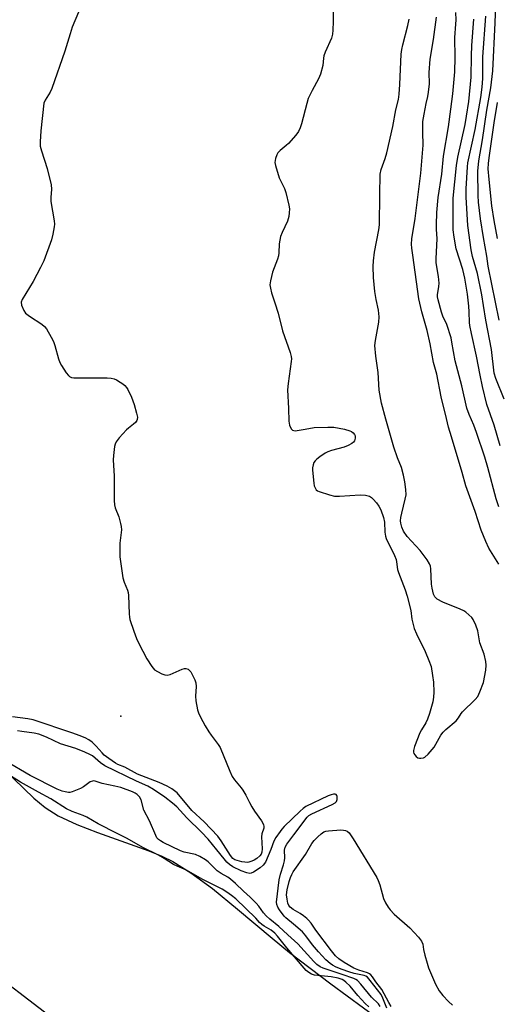
# Model space of a CAD drawing. Units: inches. Extents: x 1309765 to 1315765, y 545447 to 549447.
# Drawn here: x 1312145 to 1312311, y 547231 to 547574 of the extents above; entities that cross this region are included whole.
import ezdxf

# ---------------------------------------------------------------- set-up
doc = ezdxf.new("R2010")
doc.units = ezdxf.units.IN
doc.header["$MEASUREMENT"] = 0
for name, color, linetype in [('ELEV-Spot Elevation', 7, 'Continuous'), ('HYDRO-Stream Poly Centerlines', 142, 'Continuous'), ('HYDRO-Water Body', 4, 'Continuous'), ('NTRL-Trees', 3, 'Continuous'), ('Undefined', 1, 'Continuous')]:
    doc.layers.add(name, color=color, linetype=linetype)

msp = doc.modelspace()

# ---------------------------------------------------------------- linework, layer by layer
at = {"layer": 'ELEV-Spot Elevation'}
msp.add_point((1312179.94, 547331.11, 297.31), dxfattribs=at)
at = {"layer": 'HYDRO-Stream Poly Centerlines'}
msp.add_lwpolyline([(1312139, 547312.67), (1312149.54, 547302.53), (1312153.46, 547299.2), (1312158.07, 547296.36), (1312164.52, 547293.34), (1312171.71, 547290.54), (1312189.63, 547284.13), (1312194.27, 547282.23), (1312198.04, 547280.41), (1312204.35, 547276.47), (1312211.89, 547270.89), (1312220.68, 547263.77), (1312232.7, 547253.62), (1312238.75, 547248.66), (1312253.26, 547237.64), (1312270.34, 547225.12)], dxfattribs=at)
at = {"layer": 'HYDRO-Water Body'}
msp.add_polyline3d([(1312139, 547312.67, 0), (1312149.54, 547302.53, 0), (1312153.46, 547299.2, 0), (1312158.07, 547296.36, 0), (1312164.52, 547293.34, 0), (1312171.71, 547290.54, 0), (1312189.63, 547284.13, 0), (1312194.27, 547282.23, 0), (1312198.04, 547280.41, 0), (1312204.35, 547276.47, 0), (1312211.89, 547270.89, 0), (1312220.68, 547263.77, 0), (1312232.7, 547253.62, 0), (1312238.75, 547248.66, 0), (1312253.26, 547237.64, 0), (1312270.34, 547225.12, 0)], dxfattribs=at)
at = {"layer": 'NTRL-Trees'}
msp.add_lwpolyline([(1311928.05, 548128.99), (1311990.18, 548095.27), (1312036.02, 548049.44), (1312063.8, 548011.97), (1312055.23, 547970.12), (1312006.62, 547928.45), (1311963.79, 547846.28), (1311931.38, 547782.62), (1311901.78, 547672.27), (1311901.78, 547568.74), (1311946.15, 547431.94), (1312034.88, 547318.56), (1312208.65, 547185.46), (1312328.2, 547053.59), (1312387.35, 547009.22), (1312430.49, 546973.48), (1312638.77, 546776.29), (1312827.83, 546547.67)], dxfattribs=at)
at = {"layer": 'Undefined'}
for points, elevation in [([(1312253.92, 547580.76), (1312254.08, 547573.61), (1312253.98, 547570.68), (1312253.84, 547569.23), (1312253.42, 547567.84), (1312251.31, 547562.98), (1312250.81, 547561.64), (1312250.64, 547560.8), (1312250.49, 547558.27), (1312249.61, 547555.26), (1312248.98, 547553.66), (1312246.73, 547549.58), (1312245.37, 547546.78), (1312244.85, 547545.08), (1312242.96, 547537.88), (1312242.52, 547536.56), (1312241.98, 547535.3), (1312241, 547533.92), (1312238.51, 547531.1), (1312237.69, 547530.32), (1312235.54, 547528.6), (1312234.77, 547527.84), (1312234.35, 547527.15), (1312233.9, 547525.84), (1312233.7, 547524.47), (1312233.87, 547523.34), (1312235.19, 547519.13), (1312237.02, 547515.3), (1312237.5, 547513.96), (1312238.6, 547509.52), (1312238.75, 547508.24), (1312238.74, 547506.89), (1312238.56, 547505.53), (1312238.05, 547503.89), (1312236.19, 547499.99), (1312235.7, 547498.63), (1312235.24, 547496), (1312235.06, 547492.92), (1312234.92, 547491.81), (1312234.6, 547490.71), (1312232.9, 547486.09), (1312232.11, 547483.07), (1312231.97, 547481.69), (1312232.13, 547480.58), (1312232.53, 547478.92), (1312233.73, 547475.4), (1312234.82, 547471.88), (1312236.39, 547465.63), (1312239.01, 547458.11), (1312239.39, 547456.7), (1312239.45, 547455.85), (1312239.38, 547454.98), (1312238.3, 547447.24), (1312238.12, 547445.01), (1312238.46, 547438.59), (1312238.56, 547434.15), (1312238.84, 547432.74), (1312239.37, 547431.48), (1312239.85, 547430.95), (1312240.3, 547430.81), (1312240.82, 547430.79), (1312244.3, 547431.27), (1312247.4, 547431.88), (1312252.17, 547432.07), (1312254.26, 547432.04), (1312257.96, 547431.33), (1312259.92, 547430.79), (1312260.41, 547430.53), (1312261.05, 547430.03), (1312261.54, 547429.43), (1312261.72, 547428.97), (1312261.75, 547428.2), (1312261.49, 547427.2), (1312261.19, 547426.78), (1312260.54, 547426.28), (1312259.24, 547425.6), (1312257.89, 547425.02), (1312253.44, 547423.88), (1312252.14, 547423.43), (1312251.26, 547422.95), (1312249.44, 547421.72), (1312248.31, 547420.88), (1312247.71, 547420.32), (1312247.31, 547419.66), (1312247.06, 547418.9), (1312246.84, 547417.84), (1312246.78, 547417.02), (1312247.29, 547412.43), (1312247.45, 547411.59), (1312247.71, 547410.8), (1312248.16, 547410.14), (1312248.6, 547409.83), (1312249.11, 547409.59), (1312252.8, 547408.41), (1312254.52, 547407.96), (1312256.28, 547407.91), (1312263.43, 547408.39), (1312265.38, 547408.22), (1312266.7, 547407.92), (1312267.39, 547407.5), (1312268, 547406.92), (1312269.15, 547405.62), (1312270.03, 547404.48), (1312270.66, 547403.21), (1312271.62, 547400.53), (1312272.01, 547398.89), (1312272.07, 547395.39), (1312272.28, 547393.96), (1312272.58, 547393.17), (1312275.47, 547387.19), (1312276.01, 547385.85), (1312276.22, 547385.01), (1312276.56, 547382.38), (1312276.81, 547381.25), (1312279.19, 547375.28), (1312279.89, 547373.06), (1312281.14, 547367.98), (1312281.5, 547365.03), (1312282.37, 547361.71), (1312283.13, 547359.81), (1312286.18, 547353.71), (1312287.48, 547350.55), (1312288.22, 547348.4), (1312288.76, 547345.29), (1312289.04, 547343), (1312289.2, 547339.47), (1312289.14, 547337.75), (1312288.88, 547336.07), (1312287.7, 547332.06), (1312287.04, 547330.08), (1312286.41, 547328.75), (1312284.85, 547326.32), (1312284.29, 547325.3), (1312282.5, 547320.54), (1312282.12, 547319.13), (1312282.12, 547318.59), (1312282.27, 547318.12), (1312282.53, 547317.66), (1312283.04, 547317.05), (1312283.65, 547316.6), (1312284.17, 547316.45), (1312284.72, 547316.42), (1312285.55, 547316.55), (1312286.03, 547316.78), (1312287.27, 547317.9), (1312289.29, 547320.3), (1312291.66, 547324.44), (1312292.48, 547325.55), (1312293.42, 547326.5), (1312297.01, 547329.52), (1312297.83, 547330.5), (1312298.75, 547332.05), (1312299.23, 547332.66), (1312303.61, 547336.94), (1312304.55, 547338.03), (1312305.31, 547339.59), (1312306.49, 547342.89), (1312307.32, 547347.16), (1312307.5, 547348.87), (1312307.32, 547350.26), (1312306.76, 547352.75), (1312305.31, 547356.73), (1312304.53, 547360.96), (1312303.82, 547362.93), (1312302.94, 547364.83), (1312302.45, 547365.51), (1312301.48, 547366.52), (1312300.42, 547367.44), (1312299.72, 547367.91), (1312298.39, 547368.52), (1312292.37, 547370.94), (1312290.37, 547372.02), (1312289.56, 547372.73), (1312289.06, 547373.73), (1312288.57, 547375.75), (1312288.41, 547377.23), (1312288.12, 547382.59), (1312287.99, 547383.46), (1312287.73, 547384.27), (1312286.83, 547385.71), (1312284.42, 547388.91), (1312279.91, 547393.83), (1312278.63, 547395.76), (1312277.99, 547397.06), (1312277.63, 547398.48), (1312277.61, 547399.34), (1312277.71, 547400.5), (1312278, 547401.96), (1312279.25, 547406.91), (1312279.51, 547408.38), (1312279.48, 547410.21), (1312279.11, 547412.98), (1312278.62, 547415.29), (1312277.95, 547417.9), (1312276.57, 547421.31), (1312275.25, 547425.04), (1312272.4, 547434.83), (1312270.88, 547440.44), (1312270.09, 547444.97), (1312269.78, 547451.16), (1312268.94, 547456.77), (1312268.64, 547460.52), (1312268.83, 547462.25), (1312270, 547468.68), (1312270.11, 547470.58), (1312269.88, 547472.88), (1312269.03, 547476.57), (1312268.57, 547479.4), (1312268.14, 547484.27), (1312268.04, 547488.12), (1312268.16, 547490.12), (1312268.51, 547493.15), (1312270.02, 547500.91), (1312270.25, 547502.65), (1312270.31, 547513.17), (1312270.5, 547520.35), (1312270.82, 547521.98), (1312272.25, 547525.85), (1312272.82, 547527.8), (1312274.88, 547536.96), (1312275.96, 547542.76), (1312276.86, 547546.42), (1312277.07, 547548.25), (1312277.31, 547551.62), (1312277.81, 547562.27), (1312278, 547563.91), (1312278.34, 547565.55), (1312280.18, 547572.28), (1312280.62, 547574.43)], 294), ([(1312312.06, 547469.34), (1312308.22, 547488.23), (1312307.71, 547491.68), (1312306.54, 547498.28), (1312305.52, 547504.74), (1312304.86, 547510.56), (1312304.67, 547512.86), (1312304.6, 547521.45), (1312304.88, 547525), (1312306.15, 547532.38), (1312307.68, 547542.67), (1312309.15, 547550.47), (1312309.78, 547556.44), (1312310.61, 547573.19), (1312310.81, 547579.5)], 304), ([(1312165.09, 547576.94), (1312162.92, 547571.66), (1312162.17, 547569.4), (1312160.39, 547563.29), (1312155.84, 547550.28), (1312155.25, 547549), (1312153.46, 547546.17), (1312153.07, 547545.09), (1312151.96, 547535.45), (1312151.76, 547531.6), (1312151.78, 547530.13), (1312152.17, 547528.45), (1312154.23, 547522.39), (1312155.55, 547516.58), (1312155.66, 547515.12), (1312155.4, 547512.23), (1312155.4, 547510.86), (1312156.59, 547504.06), (1312156.7, 547502.89), (1312156.66, 547502.02), (1312156.17, 547499.39), (1312155.68, 547497.4), (1312152.97, 547490.1), (1312151.89, 547487.78), (1312149.32, 547482.83), (1312145.47, 547476.59), (1312145.12, 547475.61), (1312145.27, 547474.56), (1312146.02, 547472.72), (1312146.66, 547471.81), (1312147.99, 547470.77), (1312152.34, 547467.99), (1312153.2, 547467.21), (1312153.93, 547466.3), (1312155.59, 547463.47), (1312156.41, 547461.89), (1312156.88, 547460.49), (1312158.16, 547455.92), (1312158.65, 547454.54), (1312159.22, 547453.51), (1312160.87, 547451.02), (1312161.57, 547450.1), (1312161.96, 547449.72), (1312162.69, 547449.39), (1312163.53, 547449.29), (1312171.54, 547449.19), (1312175.17, 547449.27), (1312176.53, 547449.13), (1312177.58, 547448.86), (1312178.38, 547448.51), (1312179.66, 547447.78), (1312180.64, 547447.15), (1312181.3, 547446.59), (1312181.84, 547445.9), (1312182.29, 547445.14), (1312183.66, 547442.47), (1312184.51, 547439.98), (1312185.42, 547436.87), (1312185.69, 547435.47), (1312185.65, 547434.73), (1312185.47, 547434.29), (1312184.98, 547433.6), (1312184.35, 547433.01), (1312182.55, 547431.71), (1312181.89, 547431.14), (1312179.28, 547428.26), (1312178.22, 547426.86), (1312177.91, 547426.08), (1312177.73, 547425.25), (1312177.34, 547422.09), (1312177.25, 547420.65), (1312177.53, 547414.93), (1312177.63, 547406.41), (1312177.7, 547404.95), (1312177.95, 547403.85), (1312179.18, 547400.67), (1312179.82, 547398.44), (1312180.05, 547397.32), (1312180.08, 547396.18), (1312179.61, 547391.55), (1312179.54, 547388.27), (1312179.61, 547386.78), (1312180.57, 547379.37), (1312181.07, 547377.86), (1312182.27, 547375.1), (1312182.48, 547374.31), (1312182.58, 547373.22), (1312182.76, 547366.89), (1312182.88, 547365.73), (1312183.08, 547364.89), (1312184.4, 547360.75), (1312185.41, 547358.25), (1312186.21, 547356.52), (1312189.02, 547351.1), (1312190.77, 547348.41), (1312191.7, 547347.33), (1312192.65, 547346.71), (1312194.22, 547345.95), (1312195.28, 547345.54), (1312196.08, 547345.41), (1312197.15, 547345.67), (1312201.37, 547347.56), (1312202.15, 547347.76), (1312202.65, 547347.75), (1312203.37, 547347.52), (1312203.79, 547347.23), (1312204.31, 547346.62), (1312204.87, 547345.64), (1312205.75, 547343.84), (1312206.12, 547342.79), (1312206.21, 547341.51), (1312205.99, 547338.11), (1312206.14, 547336.42), (1312206.68, 547333.35), (1312207.04, 547332.29), (1312207.7, 547330.74), (1312209.3, 547327.79), (1312210.62, 547325.61), (1312211.43, 547324.44), (1312213.85, 547321.26), (1312214.55, 547320.14), (1312217.91, 547311.91), (1312218.79, 547310.06), (1312219.6, 547308.94), (1312221.89, 547306.15), (1312222.53, 547305.24), (1312223.56, 547303.54), (1312224.81, 547300.97), (1312225.67, 547299.45), (1312226.63, 547297.97), (1312229.06, 547294.56), (1312229.69, 547293.31), (1312229.84, 547292.56), (1312229.8, 547292.05), (1312229.19, 547290.05), (1312229.03, 547288.96), (1312229.23, 547284.82), (1312229.14, 547283.68), (1312228.86, 547282.96), (1312228.4, 547282.33), (1312227.4, 547281.44), (1312226.47, 547280.86), (1312225.67, 547280.51), (1312224.56, 547280.17), (1312223.99, 547280.08), (1312223.21, 547280.09), (1312222.14, 547280.27), (1312220.53, 547280.71), (1312219.76, 547281.01), (1312219.07, 547281.47), (1312218.25, 547282.48), (1312214.95, 547287.62), (1312213.72, 547289.24), (1312209.02, 547294.27), (1312204.75, 547298.23), (1312199.54, 547304.31), (1312198.68, 547305.08), (1312197.73, 547305.75), (1312196.07, 547306.64), (1312193.34, 547307.94), (1312185.68, 547310.89), (1312181.27, 547313.27), (1312178.88, 547314.27), (1312178.08, 547314.68), (1312175.7, 547316.3), (1312174.11, 547317.52), (1312173.37, 547318.27), (1312171.3, 547320.7), (1312169.85, 547322.05), (1312168.69, 547322.86), (1312167.42, 547323.5), (1312165.33, 547324.39), (1312163.09, 547325.21), (1312149.24, 547329.79), (1312147.41, 547330.21), (1312142.05, 547330.89)], 296), ([(1312311.93, 547404.25), (1312310.95, 547407.02), (1312308.04, 547417.99), (1312306.98, 547421.52), (1312304.12, 547430.15), (1312303.12, 547432.76), (1312301.52, 547436.48), (1312300.71, 547438.63), (1312298.98, 547446.49), (1312296.61, 547455.14), (1312295.52, 547461.75), (1312295.22, 547463.17), (1312293.77, 547467.85), (1312292.4, 547470.83), (1312291.88, 547472.17), (1312290.69, 547476.45), (1312290.53, 547477.48), (1312290.54, 547478.25), (1312290.99, 547481.15), (1312291.03, 547482.31), (1312290.87, 547484.63), (1312290.32, 547487.25), (1312290.06, 547489.52), (1312290.05, 547490.95), (1312290.35, 547497.79), (1312290.15, 547501.18), (1312290.14, 547502.62), (1312290.27, 547506.94), (1312290.73, 547512.2), (1312291.96, 547520.38), (1312292.61, 547526.63), (1312294.27, 547536.86), (1312295.13, 547543.02), (1312295.79, 547548.45), (1312296.53, 547556.1), (1312296.69, 547561.05), (1312296.57, 547568.05), (1312296.92, 547572.73), (1312296.97, 547574.19), (1312296.91, 547576.82)], 298), ([(1312311.92, 547384.18), (1312308.42, 547389.81), (1312307.31, 547392.09), (1312305.71, 547396.05), (1312303.6, 547402.53), (1312300.37, 547411.58), (1312299.14, 547416.25), (1312295.32, 547428.62), (1312294.34, 547431.97), (1312293.57, 547435), (1312291.82, 547442.64), (1312290.21, 547450.49), (1312289.14, 547454.56), (1312287.95, 547461.13), (1312286.84, 547465.72), (1312285.04, 547472.28), (1312283.99, 547476.81), (1312281.83, 547492.02), (1312281.52, 547494.56), (1312281.43, 547495.97), (1312281.54, 547497.72), (1312282.73, 547504.9), (1312284.69, 547520.73), (1312285.48, 547530.52), (1312285.33, 547535.02), (1312285.42, 547538.79), (1312285.85, 547541.34), (1312286.58, 547545.01), (1312287.16, 547547.51), (1312287.39, 547548.97), (1312287.68, 547551.95), (1312287.6, 547555.87), (1312287.88, 547560.53), (1312289.11, 547567.4), (1312290.08, 547575.2)], 296), ([(1312312.37, 547425.47), (1312310.22, 547432.76), (1312307.73, 547439.91), (1312306.18, 547446.21), (1312305.35, 547450.12), (1312304.16, 547456.81), (1312302.34, 547464.68), (1312301.78, 547467.47), (1312301.66, 547468.6), (1312301.57, 547472.27), (1312301.42, 547474.22), (1312300.91, 547478.44), (1312300.08, 547484.06), (1312299.34, 547487.08), (1312297.03, 547494.32), (1312296.25, 547498.3), (1312295.97, 547500.91), (1312295.92, 547506), (1312295.99, 547512.03), (1312297.14, 547523.42), (1312297.6, 547526.26), (1312300.1, 547537.72), (1312300.63, 547540.58), (1312301.42, 547545.69), (1312302.25, 547554.17), (1312302.32, 547561.67), (1312302.44, 547565.33), (1312303.23, 547574.52)], 300), ([(1312313.8, 547441.75), (1312310.85, 547449.05), (1312310.31, 547450.82), (1312309.34, 547459.17), (1312307.32, 547469.38), (1312306.59, 547474.5), (1312305.95, 547478.2), (1312304.43, 547485.68), (1312302.7, 547491.65), (1312302.21, 547493.9), (1312301.03, 547502.4), (1312300.45, 547512.36), (1312300.5, 547515.18), (1312300.96, 547522.94), (1312301.11, 547524.32), (1312303.68, 547535.91), (1312305.61, 547547.11), (1312306.08, 547550.73), (1312306.26, 547553.7), (1312306.36, 547561.31), (1312307.41, 547575.49)], 302), ([(1312311.46, 547497.9), (1312310.31, 547504.19), (1312309.47, 547509.33), (1312308.48, 547518.47), (1312308.23, 547522.19), (1312308.29, 547524.13), (1312308.5, 547526.03), (1312310.3, 547538.24), (1312311.49, 547545.36)], 306), ([(1312272.81, 547229.15), (1312271.43, 547232.63), (1312270.76, 547233.96), (1312267, 547238.88), (1312266.04, 547239.97), (1312265.5, 547240.36), (1312264.86, 547240.62), (1312262.52, 547241.01), (1312261.42, 547241.27), (1312259.51, 547241.82), (1312257.21, 547242.61), (1312255.14, 547243.5), (1312253.86, 547244.19), (1312252.97, 547244.78), (1312251.53, 547246.07), (1312248.94, 547248.84), (1312246.81, 547251.31), (1312244.48, 547254.42), (1312243.33, 547255.78), (1312240.25, 547258.5), (1312237.56, 547260.65), (1312236.94, 547261.27), (1312235.32, 547263.45), (1312234.72, 547264.39), (1312234.36, 547265.33), (1312234.29, 547266.12), (1312235.21, 547274.02), (1312235.69, 547275.99), (1312236.75, 547279.24), (1312237.05, 547280.57), (1312237.13, 547281.68), (1312237.07, 547284.31), (1312237.32, 547285.39), (1312237.91, 547286.4), (1312240.26, 547289.74), (1312244.97, 547295.83), (1312245.6, 547296.39), (1312246.56, 547297), (1312253.74, 547300.27), (1312254.7, 547300.84), (1312255.19, 547301.37), (1312255.44, 547302.04), (1312255.45, 547303.02), (1312255.34, 547303.45), (1312255.13, 547303.76), (1312254.78, 547303.89), (1312254.11, 547303.87), (1312253.36, 547303.69), (1312252.3, 547303.26), (1312244.56, 547299.54), (1312243.61, 547298.92), (1312242.55, 547297.97), (1312236.97, 547292.56), (1312236.15, 547291.7), (1312235.51, 547290.89), (1312234.03, 547288.71), (1312233.36, 547287.52), (1312232.31, 547284.51), (1312230.43, 547280.15), (1312229.66, 547279.05), (1312228.58, 547278.15), (1312226.19, 547276.6), (1312225.46, 547276.28), (1312224.94, 547276.22), (1312223.85, 547276.43), (1312221.91, 547277.13), (1312218.97, 547278.55), (1312217.89, 547279.28), (1312216.92, 547280.18), (1312215.99, 547281.25), (1312213.47, 547284.49), (1312210.36, 547288.17), (1312208.05, 547290.58), (1312202.9, 547295.58), (1312199.41, 547299.44), (1312197.91, 547300.75), (1312195.25, 547302.87), (1312191.32, 547305.48), (1312189.31, 547306.62), (1312185.32, 547308.42), (1312174.36, 547313.77), (1312172.83, 547314.78), (1312170.01, 547317.23), (1312169.11, 547317.75), (1312167.29, 547318.54), (1312164.2, 547319.77), (1312158.89, 547321.51), (1312153.95, 547323.73), (1312151.3, 547324.79), (1312149.58, 547325.22), (1312145.34, 547325.73), (1312143.8, 547326.02)], 294), ([(1312270.47, 547229.76), (1312269.89, 547230.63), (1312267.48, 547232.99), (1312263.76, 547237.53), (1312262.55, 547238.79), (1312261.92, 547239.19), (1312261.22, 547239.48), (1312257.16, 547240.93), (1312250.57, 547243.09), (1312249.52, 547243.58), (1312248.38, 547244.4), (1312247.34, 547245.42), (1312241.66, 547251.59), (1312238.17, 547254.73), (1312235.04, 547257.72), (1312231.98, 547260.23), (1312230.67, 547261.4), (1312229.72, 547262.45), (1312228.12, 547264.78), (1312227.17, 547265.84), (1312225.07, 547267.87), (1312222.69, 547270.02), (1312219.99, 547272.65), (1312218.25, 547274.2), (1312217.31, 547274.86), (1312214.97, 547276.18), (1312213.59, 547277.08), (1312212.8, 547277.76), (1312211.47, 547279.24), (1312210.45, 547280.23), (1312209.52, 547280.91), (1312207.5, 547282.1), (1312205.92, 547282.82), (1312202.01, 547283.64), (1312200.74, 547284.06), (1312194.71, 547287.04), (1312193.72, 547287.62), (1312193.08, 547288.11), (1312192.53, 547288.69), (1312192.09, 547289.42), (1312189.97, 547294.58), (1312187.93, 547298.26), (1312186.95, 547301.96), (1312186.37, 547302.9), (1312185.61, 547303.71), (1312184.92, 547304.18), (1312183.93, 547304.67), (1312179.86, 547306.19), (1312177.85, 547306.69), (1312173.33, 547307.57), (1312170.96, 547308.41), (1312170.45, 547308.52), (1312169.95, 547308.47), (1312169.23, 547308.14), (1312166.84, 547306.47), (1312165.84, 547305.89), (1312162.96, 547304.69), (1312162.15, 547304.51), (1312161.61, 547304.5), (1312160.5, 547304.66), (1312159.41, 547304.95), (1312157.72, 547305.67), (1312148.2, 547310.43), (1312139.56, 547315.56)], 292), ([(1312266.48, 547229.61), (1312265.26, 547230.83), (1312262.69, 547233.57), (1312259.94, 547236.89), (1312258.47, 547238.27), (1312257.79, 547238.79), (1312257.15, 547239.16), (1312255.78, 547239.66), (1312253.4, 547240.1), (1312247.55, 547240.73), (1312246.47, 547241.01), (1312245.52, 547241.58), (1312244.66, 547242.35), (1312243.88, 547243.18), (1312237.92, 547250.22), (1312234.59, 547254.27), (1312233.65, 547255.31), (1312232.37, 547256.36), (1312229.98, 547257.74), (1312229.11, 547258.37), (1312228.35, 547259.1), (1312227.04, 547260.55), (1312220.1, 547267.32), (1312218.6, 547268.56), (1312216.95, 547269.69), (1312215.25, 547270.66), (1312208.36, 547274.26), (1312202.84, 547277.34), (1312199.58, 547278.73), (1312198.26, 547279.38), (1312195.02, 547281.44), (1312193.08, 547282.55), (1312187.62, 547285.31), (1312182.15, 547288.41), (1312178.61, 547290.14), (1312171.98, 547293.56), (1312168.02, 547295.84), (1312166.74, 547296.41), (1312162.95, 547297.8), (1312160.91, 547298.76), (1312155.43, 547302.2), (1312151.14, 547304.63), (1312144.9, 547308.03), (1312141.4, 547310.23)], 290), ([(1312274.3, 547229.78), (1312273.45, 547231.19), (1312271.1, 547235.65), (1312268.92, 547238.41), (1312267.76, 547240.11), (1312267.21, 547240.79), (1312266.78, 547241.16), (1312266.02, 547241.54), (1312263.06, 547242.4), (1312261.26, 547243.15), (1312257.87, 547245.08), (1312256.04, 547246.34), (1312254.88, 547247.44), (1312253.42, 547249.15), (1312248.01, 547256.41), (1312246.31, 547258.83), (1312245.43, 547259.93), (1312244.82, 547260.51), (1312243.67, 547261.38), (1312242.48, 547262.17), (1312240.06, 547263.59), (1312239.03, 547264.41), (1312238.56, 547265.04), (1312238.25, 547265.82), (1312237.95, 547267.26), (1312237.81, 547268.73), (1312237.98, 547270.5), (1312238.68, 547273.42), (1312239.12, 547274.84), (1312239.58, 547275.85), (1312240.14, 547276.82), (1312244.44, 547282.81), (1312246.6, 547286.66), (1312247.46, 547287.76), (1312248.75, 547289), (1312249.88, 547289.99), (1312250.83, 547290.68), (1312251.45, 547290.97), (1312252.39, 547291.14), (1312256.72, 547291.39), (1312257.61, 547291.37), (1312258.41, 547291.19), (1312258.89, 547290.98), (1312259.61, 547290.37), (1312261.02, 547288.28), (1312269.32, 547274.78), (1312269.8, 547273.77), (1312270.37, 547272.17), (1312271.63, 547267.51), (1312272.36, 547265.93), (1312273.22, 547264.4), (1312273.93, 547263.49), (1312275.33, 547262.04), (1312280.77, 547257.2), (1312283.86, 547253.94), (1312284.95, 547252.56), (1312285.36, 547251.51), (1312285.61, 547249.6), (1312286.07, 547247.66), (1312286.82, 547244.9), (1312287.38, 547243.24), (1312289.79, 547237.5), (1312291.08, 547235.27), (1312292.34, 547233.59), (1312294.32, 547231.55), (1312295.76, 547230.24)], 296)]:
    msp.add_lwpolyline(points, dxfattribs=dict(at, elevation=elevation))

doc.saveas('drawing.dxf')
